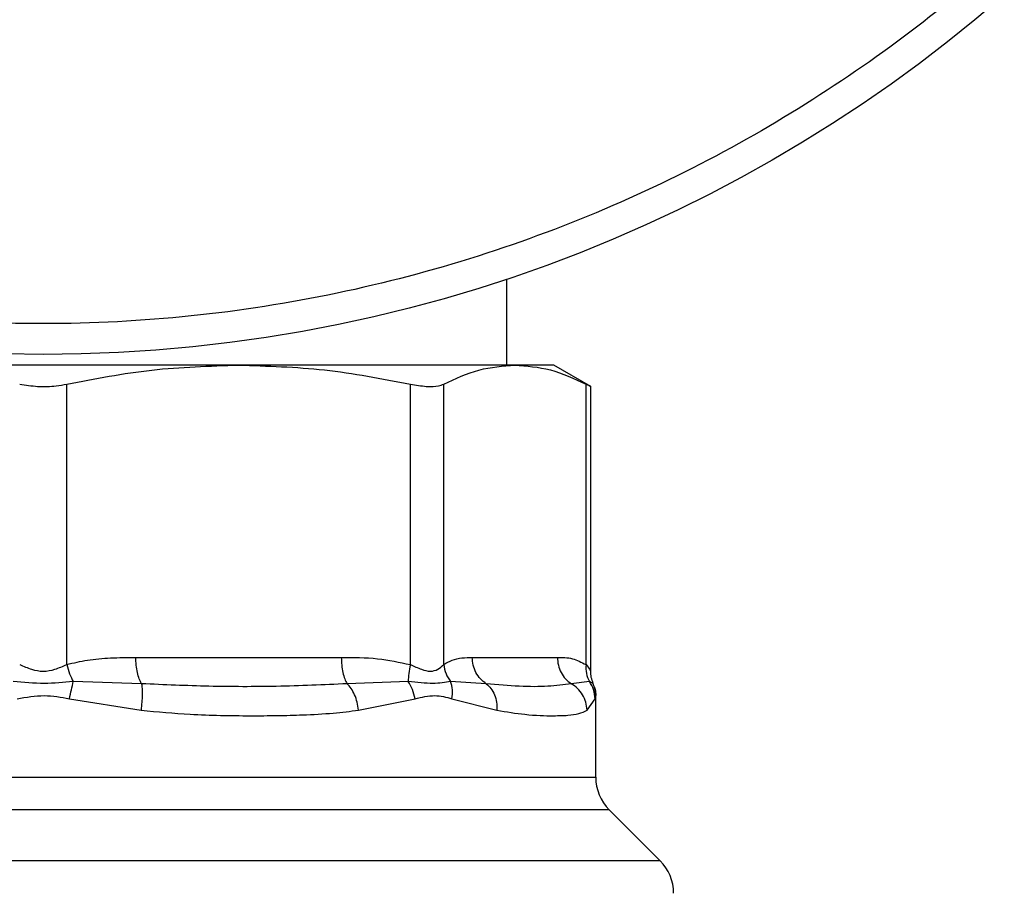
# Model space of a CAD drawing. Units: inches. Extents: x 0.4 to 10.6, y 0.4 to 8.1.
# Drawn here: x 3.3 to 3.4, y 3.2 to 3.3 of the extents above; entities that cross this region are included whole.
import ezdxf

# ---------------------------------------------------------------- set-up
doc = ezdxf.new("R2010")
doc.units = ezdxf.units.IN
doc.header["$MEASUREMENT"] = 0
doc.styles.add('SLDTEXTSTYLE0', font='TXT', dxfattribs={"width": 0.75})
doc.dimstyles.new('SLDDIMSTYLE3', dxfattribs={"dimtxt": 0.125, "dimasz": 0.13, "dimexe": 0, "dimexo": 0.0625, "dimgap": 0.03125, "dimtad": 0, "dimtih": 1, "dimtoh": 1, "dimdec": 1, "dimlfac": 20, "dimrnd": 1e-09, "dimzin": 12, "dimdsep": 46, "dimtxsty": 'SLDTEXTSTYLE0', "dimsah": 1, "dimcen": 0.09, "dimadec": 0, "dimazin": 3, "dimtfac": 1, "dimtdec": 1, "dimtofl": 0, "dimtmove": 0, "dimatfit": 3, "dimfxl": 0, "dimfrac": 2, "dimtolj": 1, "dimtzin": 12, "dimarcsym": 0})
doc.dimstyles.new('SLDDIMSTYLE4', dxfattribs={"dimtxt": 0.125, "dimasz": 0.13, "dimexe": 0, "dimexo": 0.0625, "dimgap": 0.03125, "dimtad": 0, "dimtih": 1, "dimtoh": 1, "dimdec": 1, "dimlfac": 20, "dimrnd": 1e-09, "dimzin": 12, "dimdsep": 46, "dimtxsty": 'SLDTEXTSTYLE0', "dimsah": 1, "dimcen": 0.09, "dimadec": 0, "dimazin": 3, "dimtfac": 1, "dimtdec": 1, "dimtmove": 0, "dimatfit": 0, "dimfxl": 0, "dimfrac": 2, "dimtolj": 1, "dimtzin": 12, "dimarcsym": 0})
doc.dimstyles.new('SLDDIMSTYLE5', dxfattribs={"dimtxt": 0.125, "dimasz": 0.13, "dimexe": 0, "dimexo": 0.0625, "dimgap": 0.03125, "dimtad": 0, "dimtih": 1, "dimtoh": 1, "dimdec": 1, "dimlfac": 20, "dimrnd": 1e-09, "dimzin": 4, "dimdsep": 46, "dimtxsty": 'SLDTEXTSTYLE0', "dimsah": 1, "dimcen": 0.09, "dimadec": 0, "dimazin": 1, "dimtfac": 1, "dimtdec": 1, "dimtofl": 0, "dimtmove": 0, "dimatfit": 3, "dimfxl": 0, "dimfrac": 2, "dimtolj": 1, "dimtzin": 12, "dimarcsym": 0})

# ---------------------------------------------------------------- blocks, each defined once
blk = doc.blocks.new('_D_8')
at = {"color": 7, "linetype": 'Continuous', "lineweight": 18}
for p, q in [((3.567546477309078, 4.640557370775522), (1.609949080881127, 4.640557370775522)), ((1.734949080881127, 4.640557370775522), (1.734949080881127, 3.456902108010654)), ((1.734949080881127, 2.074809339279457), (1.734949080881127, 3.258464602044322)), ((3.402536634789392, 2.074809339279457), (1.609949080881127, 2.074809339279457))]:
    blk.add_line(p, q, dxfattribs=at)
for points in [[(1.734949080881127, 4.640557370775522), (1.714949080881127, 4.510557370775522), (1.754949080881127, 4.510557370775522)], [(1.734949080881127, 2.074809339279457), (1.754949080881127, 2.204809339279457), (1.714949080881127, 2.204809339279457)]]:
    blk.add_solid(points, dxfattribs=at)
at = {"color": 7, "linetype": 'Continuous', "lineweight": 18, "insert": (1.573317131400533, 3.41959808326566), "char_height": 0.125, "attachment_point": 1, "style": 'SLDTEXTSTYLE0'}
blk.add_mtext('51.3', dxfattribs=at)
blk = doc.blocks.new('_D_9')
at = {"color": 7, "linetype": 'Continuous', "lineweight": 18}
for p, q in [((2.793950808017364, 3.207255992823161), (2.112857200590757, 3.207255992823161)), ((2.237857200590757, 3.207255992823161), (2.237857200590757, 2.740251419034483)), ((2.237857200590757, 2.074809339279457), (2.237857200590757, 2.541813913068153)), ((3.402536634789392, 2.074809339279457), (2.112857200590757, 2.074809339279457))]:
    blk.add_line(p, q, dxfattribs=at)
for points in [[(2.237857200590757, 3.207255992823161), (2.217857200590757, 3.077255992823162), (2.257857200590757, 3.077255992823162)], [(2.237857200590757, 2.074809339279457), (2.257857200590757, 2.204809339279457), (2.217857200590757, 2.204809339279457)]]:
    blk.add_solid(points, dxfattribs=at)
at = {"color": 7, "linetype": 'Continuous', "lineweight": 18, "insert": (2.076225251110162, 2.702947394289481), "char_height": 0.125, "attachment_point": 1, "style": 'SLDTEXTSTYLE0'}
blk.add_mtext('22.6', dxfattribs=at)
blk = doc.blocks.new('_D_10')
at = {"color": 7, "linetype": 'Continuous', "lineweight": 18}
for p, q in [((3.373625883132429, 3.423865244791268), (4.51904462351439, 3.423865244791268)), ((4.39404462351439, 3.423865244791268), (4.39404462351439, 2.848556045018536)), ((4.39404462351439, 2.074809339279457), (4.39404462351439, 2.650118539052205)), ((4.01434765841144, 2.074809339279457), (4.51904462351439, 2.074809339279457))]:
    blk.add_line(p, q, dxfattribs=at)
for points in [[(4.39404462351439, 3.423865244791268), (4.374044623514391, 3.293865244791268), (4.41404462351439, 3.293865244791268)], [(4.39404462351439, 2.074809339279457), (4.41404462351439, 2.204809339279457), (4.374044623514391, 2.204809339279457)]]:
    blk.add_solid(points, dxfattribs=at)
at = {"color": 7, "linetype": 'Continuous', "lineweight": 18, "insert": (4.232412674033797, 2.811252020273535), "char_height": 0.125, "attachment_point": 1, "style": 'SLDTEXTSTYLE0'}
blk.add_mtext('27.0', dxfattribs=at)
blk = doc.blocks.new('_D_11')
at = {"color": 7, "linetype": 'Continuous', "lineweight": 18}
for p, q in [((2.843950808017364, 3.157255992823162), (2.843950808017364, 1.455780143087475)), ((3.708442146600416, 1.896521886031425), (3.708442146600416, 1.455780143087475)), ((2.843950808017364, 1.580780143087475), (3.114564527828297, 1.580780143087475)), ((3.708442146600416, 1.580780143087475), (3.437828426789484, 1.580780143087475))]:
    blk.add_line(p, q, dxfattribs=at)
for points in [[(2.843950808017364, 1.580780143087475), (2.973950808017364, 1.560780143087475), (2.973950808017364, 1.600780143087475)], [(3.708442146600416, 1.580780143087475), (3.578442146600416, 1.600780143087475), (3.578442146600416, 1.560780143087475)]]:
    blk.add_solid(points, dxfattribs=at)
at = {"color": 7, "linetype": 'Continuous', "lineweight": 18, "insert": (3.114564527828297, 1.642694871325647), "char_height": 0.125, "attachment_point": 1, "style": 'SLDTEXTSTYLE0'}
blk.add_mtext('17.3', dxfattribs=at)

msp = doc.modelspace()

# ---------------------------------------------------------------- linework, layer by layer
at = {"color": 7, "linetype": 'Continuous', "lineweight": 25}
for p, q in [((3.382976276832934, 3.234987292035175), (3.382976276832934, 3.246006365992481)), ((3.348635902731743, 3.234987292035319), (3.298615863536753, 3.234987292035319)), ((3.384005411635237, 3.234987292035319), (3.348635902731743, 3.234987292035319)), ((3.388980213840904, 3.23498729203533), (3.384005411635237, 3.234987292035319)), ((3.393716143464113, 3.232253001792622), (3.388980213840835, 3.234987292035464)), ((3.326639095181612, 3.196666228428472), (3.326639138505335, 3.232561349695204)), ((3.370632697888699, 3.196666216976307), (3.370632666337171, 3.232561349826412)), ((3.374894035353646, 3.196666180840086), (3.374894053565765, 3.232561349695204)), ((3.393116769704426, 3.196666240182212), (3.393116769450375, 3.232561349826383)), ((3.393716143464113, 3.195806684657357), (3.393716143464113, 3.232291989477295)), ((3.335481758024712, 3.197585717232212), (3.361790047430395, 3.197585717232212)), ((3.378556786497652, 3.197585717232212), (3.389454036772324, 3.197585717232212)), ((3.336218380497014, 3.194201734204828), (3.327465345297512, 3.194476914339037)), ((3.370357192959979, 3.194476743984051), (3.362526779604397, 3.194201604383406)), ((3.38033513392742, 3.194201734260928), (3.375787102388068, 3.19447684542686)), ((3.393553485273974, 3.194476771800598), (3.391232541564503, 3.194201639081045)), ((3.394040502915171, 3.194248841914124), (3.393963037083454, 3.194285102486974)), ((3.393980871267478, 3.194276762187344), (3.394040521809248, 3.194248850098966)), ((3.326971079510061, 3.192287100190677), (3.336145106685068, 3.190817754783)), ((3.364003920485978, 3.190817754614299), (3.371224697181303, 3.192287122865087)), ((3.375955492271035, 3.192287012316267), (3.381708781958654, 3.190817754122961)), ((3.393248275650653, 3.190817754353866), (3.394285766361834, 3.192287140200716)), ((3.394346038710181, 3.192589360038308), (3.394364900946791, 3.192683939762527)), ((3.39436490094679, 3.182245598408197), (3.39436490094679, 3.192698402129478)), ((3.40260485986513, 3.171559496405012), (3.39609458465191, 3.178069771618238))]:
    msp.add_line(p, q, dxfattribs=at)
at = {"color": 1, "linetype": 'Continuous', "lineweight": 25}
for p, q in [((3.393963037083454, 3.194285102486974), (3.393553516198716, 3.194476792959348)), ((3.394285766361834, 3.192287140200716), (3.394346038710181, 3.192589360038308)), ((3.25288686531805, 3.182245598408197), (3.39436490094679, 3.182245598408197)), ((3.39609458465191, 3.178069771618238), (3.251157181612931, 3.178069771618238)), ((3.40260485986517, 3.171559496405012), (3.244646906399669, 3.171559496405012))]:
    msp.add_line(p, q, dxfattribs=at)
at = {"color": 7, "linetype": 'Continuous', "lineweight": 25}
msp.add_circle((3.323625883132147, 3.423865244791268), 0.1874999999999999, dxfattribs=at)
for centre, radius, start, end in [((3.400270412757814, 3.182245598408197), 0.005905511811023167, 180, 224.9999909719432), ((3.398429032738719, 3.167383668635559), 0.005905511811023843, 5.634086469396885e-07, 45.00000441125518)]:
    msp.add_arc(centre, radius, start, end, dxfattribs=at)
for points, knots in [([(3.453424519613962, 3.29406660825873), (3.449430192586796, 3.29027515230639), (3.441307082865785, 3.282564613711582), (3.427640647607624, 3.272308166119639), (3.412712524490054, 3.263034061203694), (3.396537356430607, 3.255076780098541), (3.379310977163693, 3.248623906407776), (3.361240504553784, 3.243869728516879), (3.3425838470592, 3.240956039161704), (3.323625877358544, 3.239974482760137), (3.304667942076973, 3.240956059030144), (3.286011182235467, 3.243869649915265), (3.267941078737246, 3.248624195899704), (3.250713356426487, 3.255075726817487), (3.234543045999135, 3.26303786548754), (3.219597469822475, 3.272294517364005), (3.205993353842027, 3.282613284230126), (3.193652000360538, 3.293891362045056), (3.182373922548021, 3.306232715528747), (3.172055155684558, 3.319836831511211), (3.162798503811012, 3.334782407689681), (3.15483636514412, 3.350952718118589), (3.148384834229702, 3.368180440430608), (3.143630288248794, 3.386250543929757), (3.140716697367319, 3.404907303771833), (3.139735121101016, 3.423865239053595), (3.140716677506288, 3.44282320875406), (3.143630366865108, 3.461479866248074), (3.148384544759534, 3.479550338857055), (3.154837418453666, 3.496776718122708), (3.16279469956198, 3.5129518861806), (3.172068804480841, 3.527880009296358), (3.182325252075454, 3.541546444552514), (3.190035790671849, 3.549669554272019), (3.193827246624971, 3.553663881298444)], [0, 0, 0, 0, 0.02864209938959777, 0.05824833930708342, 0.08873412158387362, 0.1199937397770971, 0.1519012621149052, 0.1843125929562362, 0.2170687171617991, 0.2499999999999998, 0.2829312828382005, 0.3156874070437633, 0.3480987378850944, 0.3800062602229027, 0.4112658784161259, 0.4417516606929164, 0.4713579006104018, 0.4999999999999998, 0.5286420993895983, 0.5582483393070837, 0.5887341215838742, 0.6199937397770974, 0.6519012621149056, 0.6843125929562365, 0.7170687171617993, 0.7500000000000001, 0.7829312828382008, 0.8156874070437635, 0.8480987378850947, 0.8800062602229028, 0.9112658784161262, 0.9417516606929164, 0.9713579006104022, 1, 1, 1, 1]), ([(3.32663913911862, 3.232561349826413), (3.33026082956115, 3.233255798850104), (3.337537732820207, 3.234651124719043), (3.344925168906729, 3.234874892654041), (3.348635902731743, 3.234987292035319)], [0, 0, 0, 0, 0.4976966593614524, 1, 1, 1, 1]), ([(3.348635902731743, 3.234987292035319), (3.352311110533162, 3.234877032845063), (3.359698489394183, 3.234655405537074), (3.366975803176178, 3.23326169290896), (3.370632666337171, 3.232561349826412)], [0, 0, 0, 0, 0.4974982156132904, 1, 1, 1, 1]), ([(3.374894053819807, 3.232561349826379), (3.376394207119286, 3.233255798849841), (3.37940839914073, 3.234651124718566), (3.382468375358503, 3.234874892653869), (3.384005411635237, 3.234987292035319)], [0, 0, 0, 0, 0.4976966592726298, 1, 1, 1, 1]), ([(3.384005411635237, 3.234987292035319), (3.385527732551053, 3.234877032845188), (3.388587685066112, 3.234655405537408), (3.391602047132797, 3.23326169290914), (3.393116769450375, 3.232561349826383)], [0, 0, 0, 0, 0.4974982155198221, 1, 1, 1, 1]), ([(3.320612627146191, 3.23256134982639), (3.321368130341649, 3.232439090146763), (3.322879801717178, 3.232194463176046), (3.32501414693568, 3.232266955557944), (3.326197073353739, 3.232481262285787), (3.32663913911862, 3.232561349826413)], [0, 0, 0, 0, 0.3848970140860782, 0.7701328097857905, 0.9999999999999999, 0.9999999999999999, 0.9999999999999999, 0.9999999999999999]), ([(3.370632666337171, 3.232561349826412), (3.371334943955976, 3.232439090146772), (3.372740117329703, 3.232194463176028), (3.374149109131638, 3.232266955557944), (3.374691397741318, 3.232481262285763), (3.374894053819807, 3.232561349826379)], [0, 0, 0, 0, 0.3848970140854388, 0.770132809786161, 1, 1, 1, 1]), ([(3.393116769450375, 3.232561349826383), (3.393397217528201, 3.232417069409251), (3.393761749627859, 3.23222953079674), (3.393662695352763, 3.232280402279387), (3.393639847208971, 3.232292136441788)], [0, 0, 0, 0, 0.7693371258347931, 1, 1, 1, 1]), ([(3.326639095181586, 3.196666228428472), (3.327515157318253, 3.196873301538104), (3.329359459327383, 3.197309235630161), (3.332327781308297, 3.197543403984067), (3.334399593575761, 3.197571199086715), (3.335481758024712, 3.197585717232212)], [0, 0, 0, 0, 0.3017722612340844, 0.6352964754435071, 1, 1, 1, 1]), ([(3.361790047430395, 3.197585717232212), (3.363343492724985, 3.197579780047073), (3.366318004784285, 3.19756841162048), (3.369237781037905, 3.196957891605626), (3.370632697888699, 3.196666216976307)], [0, 0, 0, 0, 0.5222521420725524, 1, 1, 1, 1]), ([(3.374894035353788, 3.196666180840086), (3.375256892757278, 3.196873262092316), (3.376020799452394, 3.197309220552832), (3.377250320103351, 3.197543405663413), (3.378108512393609, 3.197571199307621), (3.378556786497652, 3.197585717232212)], [0, 0, 0, 0, 0.30175702418449, 0.6352749285426612, 1, 1, 1, 1]), ([(3.389454036772324, 3.197585717232212), (3.390097524099095, 3.19757977308882), (3.391329602405408, 3.197568391901003), (3.392539009339429, 3.196957890273739), (3.393116769704426, 3.196666240182212)], [0, 0, 0, 0, 0.5222779457060236, 1, 1, 1, 1]), ([(3.320612658236971, 3.196666232695204), (3.321109287701391, 3.196446864962804), (3.322046130546315, 3.196033049220423), (3.323626327533974, 3.195710492903605), (3.32520617415266, 3.196033296884922), (3.326142673046372, 3.196446955194315), (3.326639095181612, 3.196666228428472)], [0, 0, 0, 0, 0.2651022837172551, 0.5000894942142964, 0.7350059435447325, 1, 1, 1, 1]), ([(3.326639035625579, 3.196666228398293), (3.326753107702062, 3.196264384067725), (3.326975582537649, 3.195480666841457), (3.32730488801524, 3.194805765240328), (3.327465344914849, 3.194476913685077)], [0, 0, 0, 0, 0.5127414800903768, 0.9999999999999999, 0.9999999999999999, 0.9999999999999999, 0.9999999999999999]), ([(3.370632702633293, 3.196666216976228), (3.370546418990153, 3.196274432724832), (3.370373851687407, 3.195490864147274), (3.370362743779353, 3.194814781492756), (3.370357189824796, 3.194476740133241)], [0, 0, 0, 0, 0.4999999522904826, 1, 1, 1, 1]), ([(3.370632697888692, 3.196666216976307), (3.371107455971853, 3.196446796683512), (3.372003002252495, 3.196032899513395), (3.373219414822545, 3.195710687484623), (3.374237283476104, 3.196033323342395), (3.374666511043741, 3.196446934469646), (3.374894035353646, 3.196666180840086)], [0, 0, 0, 0, 0.2651513444757411, 0.5001606265910329, 0.7350458892367744, 1, 1, 1, 1]), ([(3.37489389178748, 3.196666180810004), (3.37496706571108, 3.196264331470699), (3.375109776816028, 3.195480604694641), (3.375565194305688, 3.194805699165607), (3.375787100292464, 3.194476845793041)], [0, 0, 0, 0, 0.5127416232047588, 1, 1, 1, 1]), ([(3.393116775053777, 3.196666240182187), (3.393105635281608, 3.19627445835907), (3.39308335574203, 3.195490894880235), (3.393396789896989, 3.194814822662788), (3.393553506940987, 3.194476786626282)], [0, 0, 0, 0, 0.500000106820087, 1, 1, 1, 1]), ([(3.393116769704376, 3.196666240182212), (3.39329751154681, 3.196434201237397), (3.393634968175343, 3.196000969624004), (3.39369040063958, 3.19587312848966), (3.393716143464113, 3.19581375909422)], [0, 0, 0, 0, 0.5356002139310789, 1, 1, 1, 1]), ([(3.394040521678512, 3.194248850042334), (3.393945907459491, 3.19450271994523), (3.393757671714575, 3.195007796146016), (3.39372993745242, 3.195546050970854), (3.39371614345201, 3.19581375909422)], [0, 0, 0, 0, 0.5026368348006909, 1, 1, 1, 1]), ([(3.327465343508488, 3.194476909158156), (3.32622749684902, 3.194365378363538), (3.323670235050654, 3.194134967400889), (3.321108148283515, 3.19436042482644), (3.319786243709687, 3.194476749224918)], [0, 0, 0, 0, 0.4840515977903957, 1, 1, 1, 1]), ([(3.326971079490556, 3.192287100191599), (3.327063900692253, 3.192678484130803), (3.3272495425241, 3.193461249599257), (3.32739340999467, 3.194138356666742), (3.327465343508488, 3.194476909158156)], [0, 0, 0, 0, 0.5000015393844524, 1, 1, 1, 1]), ([(3.371224707603234, 3.192287122866178), (3.371131620465212, 3.192685148537973), (3.370948540215219, 3.193467970322427), (3.370552075314576, 3.194144296027827), (3.370357192959994, 3.194476743984051)], [0, 0, 0, 0, 0.5084499175927558, 1, 1, 1, 1]), ([(3.375787094458163, 3.194476841136869), (3.375080552890399, 3.194365420537991), (3.373620424244057, 3.194135160330189), (3.371468055374787, 3.194360465596931), (3.370357196155444, 3.194476747910943)], [0, 0, 0, 0, 0.4838899432145295, 1, 1, 1, 1]), ([(3.375955491960964, 3.19228701231719), (3.375995644955913, 3.192678399703254), (3.376075950702919, 3.193461172107829), (3.375883379678934, 3.194138285476517), (3.375787094458163, 3.194476841136869)], [0, 0, 0, 0, 0.5000015122873035, 0.9999999999999999, 0.9999999999999999, 0.9999999999999999, 0.9999999999999999]), ([(3.394285773163147, 3.19228714020091), (3.394248574174565, 3.192685169351239), (3.394175412646583, 3.193467997646563), (3.393758445446167, 3.194144323779457), (3.393553485273969, 3.194476771800599)], [0, 0, 0, 0, 0.5084501323049763, 1, 1, 1, 1]), ([(3.336218374661937, 3.194201727384392), (3.336243954634083, 3.194016975120787), (3.336296376528908, 3.193638356110714), (3.336304678087084, 3.19281292429574), (3.336260115313323, 3.191852120746415), (3.336183174102672, 3.191160111486701), (3.336145109092881, 3.190817754783142)], [0, 0, 0, 0, 0.2406210692934876, 0.4931128273114323, 0.7492284690103038, 1, 1, 1, 1]), ([(3.362526779806904, 3.194201605274237), (3.359525531209035, 3.19406801102963), (3.353769812950459, 3.193811807383762), (3.344948760642085, 3.193822279001839), (3.339104810534492, 3.194076280463135), (3.336218376719164, 3.194201736429309)], [0, 0, 0, 0, 0.3554303323867005, 0.681635255147648, 1, 1, 1, 1]), ([(3.364003924188314, 3.19081775461436), (3.36395333544005, 3.191160087548881), (3.363851079821672, 3.191852049044506), (3.363508312970344, 3.192812799157119), (3.363063599864538, 3.193638207150983), (3.362702824394634, 3.194016839062886), (3.362526778270843, 3.194201598521317)], [0, 0, 0, 0, 0.2507701291647315, 0.5068845446557783, 0.759376477235703, 1, 1, 1, 1]), ([(3.380335130999786, 3.194201728930751), (3.380547376585501, 3.194016965243253), (3.380982330855208, 3.193638329548695), (3.381438822682325, 3.192812870873727), (3.381718583017296, 3.191852077021545), (3.381712031671015, 3.191160092432095), (3.38170879059189, 3.190817754123042)], [0, 0, 0, 0, 0.2406340923810556, 0.4931307549481346, 0.7492418719908669, 1, 1, 1, 1]), ([(3.391232542346436, 3.194201640504211), (3.39026938238444, 3.194072387292816), (3.388347330766064, 3.193814453663987), (3.384693449130459, 3.193816202247374), (3.381781754075518, 3.194073768861442), (3.380335134796899, 3.194201735843701)], [0, 0, 0, 0, 0.3357287515222911, 0.6699696993853603, 1, 1, 1, 1]), ([(3.393248279232261, 3.190817754353882), (3.393214804054415, 3.191160075426207), (3.393147139073327, 3.191852025413491), (3.392706976892914, 3.192812780963954), (3.392069754913227, 3.193638222885847), (3.391507100957625, 3.194016868131299), (3.391232540498212, 3.194201637138095)], [0, 0, 0, 0, 0.2507570769163183, 0.506867295678772, 0.7593640984800225, 1, 1, 1, 1]), ([(3.394359746758964, 3.192642182173851), (3.394341783295979, 3.193057832377802), (3.39431657891475, 3.193641027622879), (3.394044289168811, 3.194142552599373), (3.393966063571008, 3.194286634745999)], [0, 0, 0, 0, 0.7127119218807543, 1, 1, 1, 1]), ([(3.394197331872176, 3.193752590229697), (3.394228677189818, 3.193661903455819), (3.394347315182708, 3.193318665688786), (3.394357446454058, 3.192952995967964), (3.394364900944464, 3.192683939762527)], [0, 0, 0, 0, 0.2642097769756574, 1, 1, 1, 1]), ([(3.320280765945136, 3.192287111208787), (3.321446391446731, 3.19249131549502), (3.323678636656425, 3.19288237938228), (3.325906536243516, 3.192479571399231), (3.326971079510061, 3.192287100190677)], [0, 0, 0, 0, 0.5221762808736304, 0.9999999999999999, 0.9999999999999999, 0.9999999999999999, 0.9999999999999999]), ([(3.371224697181303, 3.192287122865087), (3.372077560007857, 3.192491366970647), (3.373711137757517, 3.192882577158212), (3.375229730609572, 3.192479601377664), (3.375955492271035, 3.192287012316267)], [0, 0, 0, 0, 0.522082788365108, 1, 1, 1, 1]), ([(3.336145106685068, 3.190817754783), (3.338251824889789, 3.190621754164956), (3.34299249412496, 3.190180701299909), (3.348810512033966, 3.190104488867365), (3.353555788773886, 3.1901237481138), (3.35712063025298, 3.190222091131843), (3.360609206352165, 3.190400985696301), (3.362931247831003, 3.190686062635488), (3.364003920485978, 3.190817754614299)], [0, 0, 0, 0, 0.212830263246232, 0.4789239866172613, 0.6044197240569791, 0.722852968417442, 0.8719712611098398, 1, 1, 1, 1]), ([(3.381708781958654, 3.190817754122961), (3.382932251069938, 3.190616373392938), (3.385688744768994, 3.190162659679777), (3.388645470263431, 3.190090942732833), (3.390813369836875, 3.190153819058185), (3.392260854484527, 3.190331245607017), (3.392916316221288, 3.190654195812156), (3.393248275650653, 3.190817754353866)], [0, 0, 0, 0, 0.2209031544074668, 0.4976980191895822, 0.6708947842541346, 0.8333242453487394, 0.9999999999999999, 0.9999999999999999, 0.9999999999999999, 0.9999999999999999])]:
    msp.add_open_spline(points, degree=3, knots=knots, dxfattribs=at)
for points in [[(3.336218376719164, 3.194201736429309), (3.336111638270523, 3.194397066846251), (3.335898161373241, 3.194787727680133), (3.335665945736493, 3.195620047270519), (3.335510853809664, 3.196567002966285), (3.335491458897175, 3.197246145810237), (3.33548176144093, 3.197585717232212)], [(3.361790047430454, 3.197585717232212), (3.361799748844938, 3.197246124389251), (3.361819151673905, 3.196566938703328), (3.361974270921884, 3.195619932168482), (3.362206522427672, 3.19478758313948), (3.362420027347161, 3.194396931229319), (3.362526779806904, 3.194201605274237)], [(3.380335134796899, 3.194201735843701), (3.380077445264896, 3.194397066240728), (3.37956206620089, 3.19478772703478), (3.379001447762706, 3.195620046756612), (3.378627022523123, 3.196567002679366), (3.378580199035733, 3.197246145714597), (3.378556787292038, 3.197585717232212)], [(3.389454036772334, 3.197585717232212), (3.389477451510074, 3.19724613014344), (3.389524280985553, 3.196566955965893), (3.389898742314314, 3.195619963087478), (3.390459411842476, 3.194787621965974), (3.390974832178449, 3.194396967658131), (3.391232542346436, 3.19420164050421)]]:
    msp.add_open_spline(points, degree=3, dxfattribs=at)

# ---------------------------------------------------------------- dimensions: what is measured, and where the dimension line sits
at = {"color": 7, "linetype": 'Continuous', "lineweight": 18}
for base, p1, p2, dimstyle, picture, middle in [((1.734949080881127, 4.640557370775522), (3.452536634789392, 2.074809339279457), (3.617546477309078, 4.640557370775522), 'SLDDIMSTYLE3', '_D_8', (1.734949080881127, 3.357683355027489)), ((4.39404462351439, 3.423865244791268), (3.96434765841144, 2.074809339279457), (3.323625883132429, 3.423865244791268), 'SLDDIMSTYLE5', '_D_10', (4.39404462351439, 2.749337292035362)), ((2.237857200590757, 3.207255992823161), (3.452536634789392, 2.074809339279457), (2.843950808017364, 3.207255992823161), 'SLDDIMSTYLE3', '_D_9', (2.237857200590757, 2.641032666051309))]:
    dim = msp.add_linear_dim(base=base, p1=p1, p2=p2, angle=90.0000000000002, dimstyle=dimstyle, dxfattribs=at)
    dim.commit()
    dim.dimension.update_dxf_attribs({"geometry": picture, "text_midpoint": middle, "dimtype": 160})
dim = msp.add_linear_dim(base=(2.843950808017364, 1.580780143087475), p1=(3.708442146600416, 1.946521886031425), p2=(2.843950808017364, 3.207255992823161), dimstyle='SLDDIMSTYLE4', dxfattribs=at)
dim.commit()
dim.dimension.update_dxf_attribs({"geometry": '_D_11', "text_midpoint": (3.27619647730889, 1.580780143087475), "dimtype": 160})

doc.saveas('drawing.dxf')
